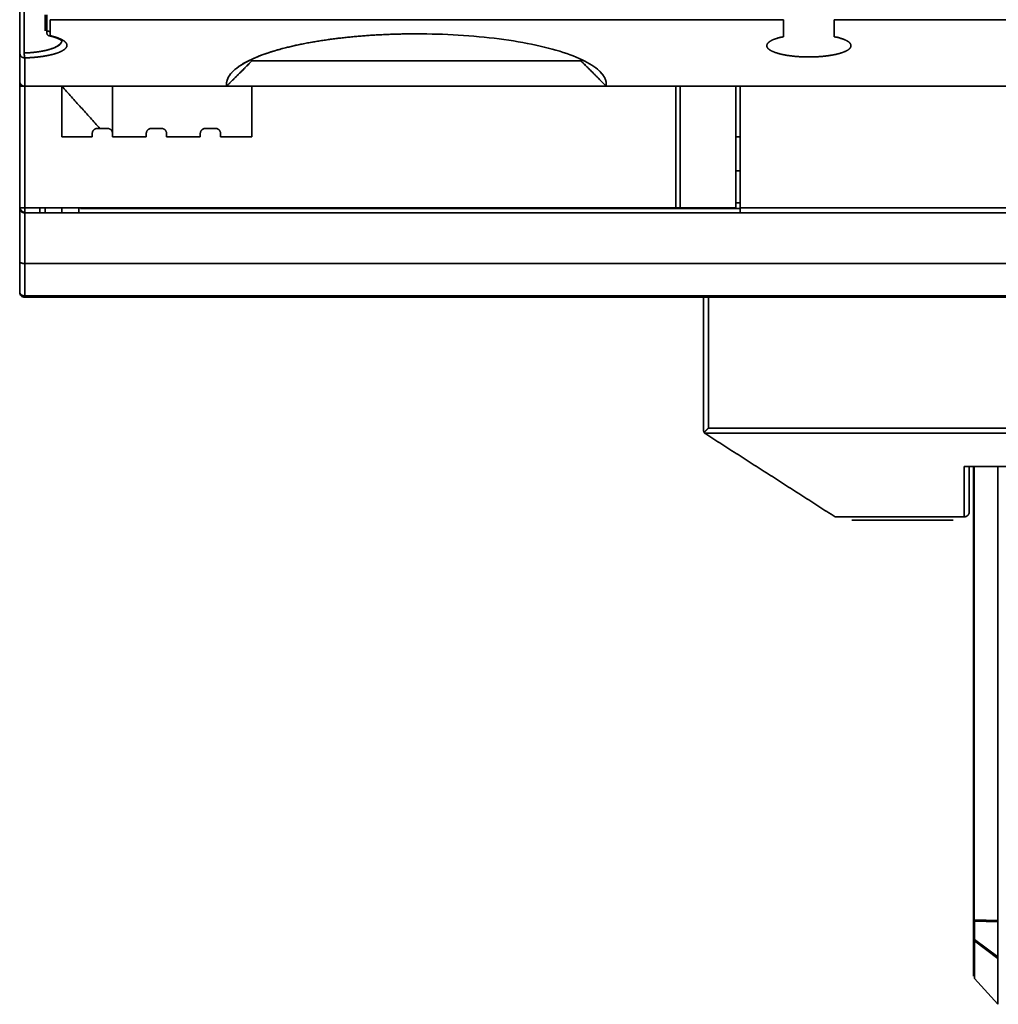
# Model space of a CAD drawing. Units: millimetres. Extents: x 88 to 1120, y 84 to 803.
# Drawn here: x 302 to 360, y 84 to 142 of the extents above; entities that cross this region are included whole.
import ezdxf

# ---------------------------------------------------------------- set-up
doc = ezdxf.new("R2010")
doc.units = ezdxf.units.MM
doc.layers.add('1', color=7, linetype='Continuous', true_color=0xffffff)

msp = doc.modelspace()

# ---------------------------------------------------------------- linework, layer by layer
at = {"layer": '1', "color": 18, "linetype": 'Continuous', "lineweight": 35}
for p, q in [((315.976, 139.922), (315.976, 139.875)), ((335.476, 139.875), (335.476, 139.922)), ((336.976, 138.323), (336.971, 138.329)), ((344.64, 133.323), (344.9, 133.323)), ((303.726, 131.123), (303.726, 130.823)), ((340.026, 131.073), (305.826, 131.073)), ((343.491, 131.073), (340.026, 131.073)), ((344.9, 131.073), (343.491, 131.073)), ((311.726, 125.823), (311.726, 125.911)), ((358.726, 125.911), (358.726, 125.823)), ((358.785, 125.823), (358.785, 125.91)), ((360.167, 125.91), (360.167, 125.822)), ((358.726, 88.928), (358.726, 115.802)), ((360.168, 115.803), (360.168, 113.772)), ((360.168, 88.921), (360.168, 115.802)), ((360.168, 113.772), (360.168, 86.672)), ((357.526, 112.623), (351.526, 112.623)), ((358.726, 87.845), (358.726, 88.928)), ((358.785, 88.963), (360.168, 88.921)), ((360.168, 88.843), (358.785, 88.885)), ((358.785, 88.885), (358.785, 87.802)), ((360.168, 86.76), (360.168, 88.843)), ((358.726, 85.613), (358.726, 87.845)), ((358.785, 87.802), (360.168, 86.76)), ((358.785, 87.713), (358.785, 85.482)), ((360.168, 86.672), (358.785, 87.713)), ((360.168, 83.956), (360.168, 86.672)), ((358.785, 85.482), (360.168, 83.956))]:
    msp.add_line(p, q, dxfattribs=at)
at = {"layer": '1', "color": 8, "linetype": 'Continuous', "lineweight": 18}
msp.add_line((358.785, 88.963), (358.785, 115.802), dxfattribs=at)
at = {"layer": '1', "color": 18, "linetype": 'Continuous', "lineweight": 35}
msp.add_ellipse((358.926, 88.928), major_axis=(-0.2, 0), ratio=0.24691, start_param=5.497796, end_param=6.283193, dxfattribs=at)
for points, degree in [([(302.226, 140.291), (302.226, 165.823)], 1), ([(302.494, 165.823), (302.494, 157.312), (302.494, 148.802), (302.494, 140.291)], 3), ([(303.726, 141.605), (303.726, 142.554)], 1), ([(303.834, 141.606), (303.834, 141.922), (303.834, 142.238), (303.834, 142.554)], 3), ([(347.476, 142.264), (304.026, 142.264)], 1), ([(304.026, 142.264), (304.026, 141.316)], 1), ([(347.476, 141.256), (347.476, 142.264)], 1), ([(393.976, 142.264), (350.476, 142.264)], 1), ([(350.476, 142.264), (350.476, 141.256)], 1), ([(303.834, 141.606), (303.901, 141.589), (303.966, 141.571), (304.027, 141.552)], 3), ([(302.226, 138.623), (302.226, 140.291)], 1), ([(302.226, 140.291), (302.226, 139.735), (302.226, 139.179), (302.226, 138.623)], 3), ([(302.526, 138.623), (302.526, 140.004)], 1), ([(302.526, 140.004), (302.526, 139.544), (302.526, 139.083), (302.526, 138.623)], 3), ([(302.526, 140.001), (302.526, 138.323)], 1), ([(302.526, 138.323), (302.526, 138.882), (302.526, 139.442), (302.526, 140.001)], 3), ([(315.978, 139.823), (315.976, 139.857), (315.976, 139.891), (315.978, 139.924)], 3), ([(335.475, 139.924), (335.477, 139.89), (335.477, 139.857), (335.475, 139.823)], 3), ([(336.595, 139.2), (336.592, 139.204), (336.588, 139.207), (336.585, 139.211)], 3), ([(302.226, 138.325), (302.226, 138.61)], 1), ([(302.226, 131.123), (302.226, 138.323)], 1), ([(302.226, 138.323), (302.226, 138.323), (302.402, 138.323), (302.526, 138.323)], 2), ([(302.226, 138.323), (302.226, 135.923), (302.226, 133.523), (302.226, 131.123)], 3), ([(314.477, 138.323), (302.526, 138.323)], 1), ([(302.526, 131.123), (302.526, 133.523), (302.526, 135.923), (302.526, 138.323)], 3), ([(302.526, 138.323), (302.526, 131.123)], 1), ([(302.526, 138.323), (314.483, 138.323)], 1), ([(304.726, 135.323), (304.726, 138.323)], 1), ([(306.976, 135.823), (304.726, 138.323)], 1), ([(307.726, 138.323), (307.726, 137.39), (307.726, 136.457), (307.726, 135.525)], 3), ([(315.976, 135.323), (315.976, 138.323)], 1), ([(315.976, 138.323), (315.976, 135.323)], 1), ([(336.97, 138.323), (360.983, 138.323)], 1), ([(360.977, 138.323), (336.976, 138.323)], 1), ([(341.089, 138.323), (341.089, 135.923), (341.089, 133.523), (341.089, 131.123)], 3), ([(341.089, 131.123), (341.089, 138.323)], 1), ([(341.349, 131.123), (341.349, 133.523), (341.349, 135.923), (341.349, 138.323)], 3), ([(341.349, 138.323), (341.349, 131.123)], 1), ([(344.64, 131.123), (344.64, 138.323)], 1), ([(344.9, 138.323), (344.9, 131.123)], 1), ([(306.526, 135.323), (304.726, 135.323)], 1), ([(304.726, 135.323), (306.526, 135.323)], 1), ([(306.826, 135.823), (306.703, 135.823), (306.526, 135.648), (306.526, 135.523)], 2), ([(306.526, 135.523), (306.526, 135.323)], 1), ([(307.426, 135.823), (306.826, 135.823)], 1), ([(307.726, 135.523), (307.726, 135.647), (307.551, 135.823), (307.426, 135.823)], 2), ([(307.726, 135.323), (307.726, 135.523)], 1), ([(309.726, 135.323), (307.726, 135.323)], 1), ([(307.726, 135.323), (309.726, 135.323)], 1), ([(310.026, 135.823), (309.903, 135.823), (309.726, 135.648), (309.726, 135.523)], 2), ([(309.726, 135.523), (309.726, 135.323)], 1), ([(310.626, 135.823), (310.026, 135.823)], 1), ([(310.926, 135.523), (310.926, 135.647), (310.751, 135.823), (310.626, 135.823)], 2), ([(310.926, 135.323), (310.926, 135.523)], 1), ([(312.926, 135.323), (310.926, 135.323)], 1), ([(313.226, 135.823), (313.103, 135.823), (312.926, 135.648), (312.926, 135.523)], 2), ([(312.926, 135.523), (312.926, 135.323)], 1), ([(313.826, 135.823), (313.226, 135.823)], 1), ([(314.126, 135.523), (314.126, 135.647), (313.951, 135.823), (313.826, 135.823)], 2), ([(314.126, 135.323), (314.126, 135.523)], 1), ([(315.976, 135.323), (314.126, 135.323)], 1), ([(314.126, 135.323), (315.976, 135.323)], 1), ([(344.64, 135.323), (344.9, 135.323)], 1), ([(344.9, 131.423), (344.64, 131.423)], 1), ([(302.226, 127.947), (302.226, 131.123)], 1), ([(302.226, 131.123), (302.226, 130.065), (302.226, 129.006), (302.226, 127.947)], 3), ([(302.526, 131.123), (341.089, 131.123)], 1), ([(302.526, 130.825), (302.526, 131.121)], 1), ([(341.089, 130.823), (302.526, 130.823)], 1), ([(302.526, 127.823), (302.526, 128.823), (302.526, 129.823), (302.526, 130.823)], 3), ([(302.526, 130.823), (302.526, 127.823)], 1), ([(303.426, 131.123), (303.426, 130.823)], 1), ([(304.726, 130.823), (304.726, 131.123)], 1), ([(305.726, 131.123), (305.726, 130.823)], 1), ([(344.38, 130.823), (341.089, 130.823)], 1), ([(341.349, 131.123), (344.64, 131.123)], 1), ([(344.9, 130.823), (344.739, 130.823), (344.461, 130.823), (344.38, 130.823)], 2), ([(344.9, 131.123), (399.553, 131.123)], 1), ([(399.553, 131.123), (381.335, 131.123), (363.118, 131.123), (344.9, 131.123)], 3), ([(344.9, 130.823), (363.118, 130.823), (381.335, 130.823), (399.553, 130.823)], 3), ([(399.553, 130.823), (344.9, 130.823)], 1), ([(302.226, 126.123), (302.226, 127.947)], 1), ([(302.226, 127.947), (302.226, 127.339), (302.226, 126.731), (302.226, 126.123)], 3), ([(302.526, 125.911), (302.526, 126.548), (302.526, 127.186), (302.526, 127.823)], 3), ([(441.926, 127.823), (302.526, 127.823)], 1), ([(302.526, 127.823), (302.526, 125.911)], 1), ([(302.526, 127.823), (441.926, 127.823)], 1), ([(302.526, 125.911), (441.926, 125.911)], 1), ([(441.926, 125.823), (302.526, 125.823)], 1), ([(305.726, 125.823), (305.639, 125.911)], 1), ([(305.639, 125.911), (305.726, 125.823)], 1), ([(342.726, 125.823), (342.726, 123.211), (342.726, 120.599), (342.726, 117.987)], 3), ([(342.726, 117.987), (342.726, 125.823)], 1), ([(343.026, 118.076), (343.026, 120.658), (343.026, 123.241), (343.026, 125.823)], 3), ([(343.026, 125.823), (343.026, 118.076)], 1), ([(347.726, 125.911), (347.726, 125.823)], 1), ([(358.564, 125.911), (358.476, 125.823)], 1), ([(358.476, 125.911), (358.476, 125.867), (358.476, 125.823)], 2), ([(342.811, 117.778), (342.804, 117.785), (342.798, 117.792)], 2), ([(401.426, 118.076), (381.96, 118.076), (362.493, 118.076), (343.026, 118.076)], 3), ([(343.026, 118.076), (401.426, 118.076)], 1), ([(401.644, 117.78), (342.809, 117.78)], 1), ([(342.809, 117.78), (342.834, 117.754), (342.865, 117.735)], 2), ([(342.809, 117.78), (362.421, 117.78), (382.032, 117.78), (401.644, 117.78)], 3), ([(342.865, 117.735), (350.526, 112.823)], 1), ([(350.526, 112.823), (342.865, 117.735)], 1), ([(358.176, 112.823), (358.176, 115.802)], 1), ([(358.176, 115.802), (386.276, 115.802)], 1), ([(358.476, 115.802), (358.476, 113.123)], 1), ([(358.176, 112.823), (350.526, 112.823)], 1), ([(350.526, 112.823), (358.176, 112.823)], 1), ([(358.785, 86.091), (358.785, 87.048), (358.785, 88.006), (358.785, 88.964)], 3)]:
    msp.add_open_spline(points, degree=degree, dxfattribs=at)
for points, degree, knots in [([(302.526, 140.001), (302.535, 140.002), (302.553, 140.002), (302.58, 140.003), (302.607, 140.004), (302.633, 140.005), (302.661, 140.006), (302.688, 140.007), (302.715, 140.008), (302.742, 140.01), (302.77, 140.011), (302.797, 140.013), (302.825, 140.014), (302.853, 140.016), (302.881, 140.018), (302.908, 140.019), (302.936, 140.021), (302.965, 140.023), (302.993, 140.025), (303.021, 140.028), (303.049, 140.03), (303.077, 140.032), (303.106, 140.035), (303.134, 140.037), (303.163, 140.04), (303.191, 140.043), (303.22, 140.045), (303.248, 140.048), (303.277, 140.051), (303.305, 140.055), (303.334, 140.058), (303.363, 140.061), (303.391, 140.064), (303.42, 140.068), (303.448, 140.072), (303.477, 140.075), (303.505, 140.079), (303.534, 140.083), (303.562, 140.087), (303.59, 140.091), (303.619, 140.096), (303.647, 140.1), (303.675, 140.105), (303.703, 140.109), (303.731, 140.114), (303.759, 140.119), (303.787, 140.124), (303.815, 140.129), (303.842, 140.134), (303.87, 140.139), (303.897, 140.144), (303.925, 140.15), (303.952, 140.155), (303.979, 140.161), (304.006, 140.167), (304.032, 140.173), (304.059, 140.179), (304.085, 140.185), (304.111, 140.191), (304.137, 140.198), (304.163, 140.204), (304.188, 140.211), (304.214, 140.217), (304.239, 140.224), (304.264, 140.231), (304.288, 140.238), (304.313, 140.245), (304.337, 140.253), (304.361, 140.26), (304.384, 140.268), (304.407, 140.275), (304.43, 140.283), (304.453, 140.291), (304.475, 140.299), (304.497, 140.307), (304.519, 140.315), (304.54, 140.323), (304.562, 140.331), (304.582, 140.34), (304.603, 140.349), (304.623, 140.357), (304.642, 140.366), (304.661, 140.375), (304.68, 140.384), (304.699, 140.393), (304.717, 140.402), (304.734, 140.411), (304.751, 140.421), (304.768, 140.43), (304.784, 140.44), (304.8, 140.45), (304.816, 140.459), (304.831, 140.469), (304.845, 140.479), (304.859, 140.489), (304.872, 140.499), (304.885, 140.51), (304.908, 140.529), (304.938, 140.556), (304.97, 140.593), (304.994, 140.629), (305.011, 140.664), (305.022, 140.699), (305.027, 140.734), (305.025, 140.767), (305.019, 140.8), (305.007, 140.832), (304.991, 140.862), (304.97, 140.892), (304.946, 140.921), (304.918, 140.949), (304.886, 140.976), (304.853, 141.002), (304.816, 141.027), (304.778, 141.051), (304.738, 141.073), (304.696, 141.095), (304.653, 141.116), (304.61, 141.135), (304.565, 141.154), (304.521, 141.171), (304.476, 141.188), (304.431, 141.204), (304.386, 141.219), (304.342, 141.233), (304.299, 141.246), (304.256, 141.258), (304.215, 141.269), (304.174, 141.28), (304.135, 141.29), (304.098, 141.299), (304.062, 141.308), (304.038, 141.313), (304.026, 141.316)], 3, [0, 0, 0, 0, 0.004, 0.008023, 0.01207, 0.016141, 0.020236, 0.024354, 0.028496, 0.032662, 0.036851, 0.041065, 0.045302, 0.049563, 0.053847, 0.058156, 0.062489, 0.066845, 0.071226, 0.07563, 0.080058, 0.084511, 0.088987, 0.093487, 0.098011, 0.102559, 0.107131, 0.111727, 0.116347, 0.120991, 0.125659, 0.13035, 0.135066, 0.139805, 0.144568, 0.149355, 0.154166, 0.159001, 0.16386, 0.168742, 0.173649, 0.17858, 0.183534, 0.188513, 0.193516, 0.198543, 0.203595, 0.20867, 0.213769, 0.218893, 0.22404, 0.229212, 0.234408, 0.239627, 0.244871, 0.250138, 0.25543, 0.260745, 0.266084, 0.271446, 0.276833, 0.282242, 0.287676, 0.293133, 0.298613, 0.304117, 0.309645, 0.315196, 0.320771, 0.32637, 0.331993, 0.33764, 0.34331, 0.349005, 0.354724, 0.360466, 0.366233, 0.372023, 0.377837, 0.383676, 0.389538, 0.395424, 0.401334, 0.407267, 0.413224, 0.419205, 0.425209, 0.431237, 0.437289, 0.443364, 0.449462, 0.455585, 0.461731, 0.467901, 0.474095, 0.480313, 0.486555, 0.492821, 0.51497, 0.536669, 0.557917, 0.578711, 0.599052, 0.618941, 0.63838, 0.657368, 0.675906, 0.693993, 0.71163, 0.728817, 0.745554, 0.761841, 0.777679, 0.793067, 0.808005, 0.822492, 0.83653, 0.850118, 0.863256, 0.875944, 0.888183, 0.899972, 0.911313, 0.922204, 0.932646, 0.942638, 0.952182, 0.961275, 0.96992, 0.978114, 0.98586, 0.993155, 1, 1, 1, 1]), ([(304.026, 141.316), (304.343, 141.245), (304.566, 141.154), (304.794, 141.061), (305.03, 140.849), (305.023, 140.626), (304.774, 140.415), (304.54, 140.323), (304.309, 140.233), (303.989, 140.164), (303.675, 140.096), (303.298, 140.054), (302.929, 140.013), (302.526, 140.001)], 2, [0, 0, 0, 0.125, 0.125, 0.25, 0.375, 0.5, 0.625, 0.625, 0.75, 0.75, 0.875, 0.875, 1, 1, 1]), ([(304.026, 141.316), (304.01, 141.311), (303.994, 141.309), (303.964, 141.311), (303.949, 141.315), (303.923, 141.327), (303.911, 141.335), (303.891, 141.354), (303.882, 141.365), (303.867, 141.388), (303.859, 141.402), (303.847, 141.433), (303.841, 141.45), (303.833, 141.489), (303.831, 141.511), (303.829, 141.557), (303.83, 141.581), (303.834, 141.606)], 3, [0, 0, 0, 0, 0.125, 0.125, 0.25, 0.25, 0.375, 0.375, 0.5, 0.5, 0.625, 0.625, 0.75, 0.75, 0.875, 0.875, 1, 1, 1, 1]), ([(304.027, 141.551), (304.023, 141.553), (304.007, 141.558), (303.979, 141.566), (303.943, 141.576), (303.907, 141.586), (303.87, 141.596), (303.846, 141.602), (303.834, 141.606)], 3, [0, 0, 0, 0, 0.06583, 0.257974, 0.44746, 0.63429, 0.818469, 1, 1, 1, 1]), ([(303.961, 141.313), (303.963, 141.312), (303.976, 141.309), (303.998, 141.304), (304.025, 141.298), (304.048, 141.292), (304.068, 141.287), (304.085, 141.283), (304.1, 141.279), (304.127, 141.272), (304.162, 141.263), (304.2, 141.252), (304.229, 141.243), (304.253, 141.236), (304.277, 141.229), (304.3, 141.221), (304.322, 141.214), (304.341, 141.208), (304.358, 141.202), (304.372, 141.197), (304.386, 141.192), (304.4, 141.187), (304.415, 141.181), (304.432, 141.174), (304.451, 141.167), (304.47, 141.159), (304.487, 141.152), (304.502, 141.145), (304.515, 141.139), (304.528, 141.133), (304.543, 141.127), (304.558, 141.119), (304.573, 141.112), (304.588, 141.104), (304.603, 141.096), (304.614, 141.089), (304.622, 141.084), (304.629, 141.08), (304.636, 141.077), (304.641, 141.073), (304.646, 141.07), (304.652, 141.066), (304.658, 141.062), (304.663, 141.059), (304.668, 141.056), (304.672, 141.053), (304.677, 141.049), (304.682, 141.046), (304.686, 141.042), (304.69, 141.04), (304.693, 141.037), (304.697, 141.034), (304.701, 141.031), (304.705, 141.027), (304.71, 141.023), (304.715, 141.018), (304.72, 141.014), (304.724, 141.01), (304.727, 141.006), (304.73, 141.003), (304.732, 141), (304.733, 140.998), (304.734, 140.997), (304.734, 140.997), (304.734, 140.997)], 3, [0, 0, 0, 0, 0.00474, 0.026674, 0.045987, 0.062685, 0.076771, 0.088538, 0.099985, 0.111493, 0.14792, 0.182564, 0.200261, 0.219702, 0.240842, 0.261437, 0.280277, 0.297459, 0.313425, 0.326025, 0.338893, 0.352124, 0.366427, 0.383746, 0.404182, 0.424706, 0.443345, 0.460205, 0.475428, 0.489156, 0.508815, 0.527959, 0.547079, 0.568267, 0.59187, 0.610093, 0.620587, 0.632898, 0.644002, 0.653034, 0.661594, 0.672011, 0.684162, 0.695081, 0.703985, 0.712586, 0.723273, 0.735702, 0.746588, 0.755176, 0.762817, 0.771062, 0.78373, 0.798532, 0.815556, 0.833505, 0.851779, 0.875104, 0.896702, 0.915904, 0.939944, 0.964542, 0.991712, 1, 1, 1, 1]), ([(325.726, 141.427), (325.113, 141.427), (323.643, 141.394), (321.322, 141.217), (318.956, 140.859), (316.967, 140.355), (315.504, 139.746), (314.617, 139.06), (314.452, 138.568), (314.483, 138.323)], 3, [0, 0, 0, 0, 0.110531, 0.258903, 0.407275, 0.555647, 0.70402, 0.852392, 1, 1, 1, 1]), ([(314.483, 138.323), (314.483, 138.324), (314.445, 138.62), (314.805, 139.205), (315.196, 139.482), (315.604, 139.771), (316.222, 140.031), (316.906, 140.319), (317.82, 140.56), (318.712, 140.795), (319.775, 140.972), (320.698, 141.125), (321.71, 141.228), (322.668, 141.326), (323.682, 141.376), (324.703, 141.427), (325.723, 141.427), (325.725, 141.427), (325.726, 141.426)], 2, [0, 0, 0, 0.00013, 0.125005, 0.25002, 0.25002, 0.375036, 0.375036, 0.500052, 0.500052, 0.625067, 0.625067, 0.750083, 0.750083, 0.875098, 0.875098, 0.999876, 0.999876, 1, 1, 1]), ([(336.97, 138.323), (336.998, 138.543), (336.868, 139.002), (336.083, 139.668), (334.709, 140.278), (332.864, 140.78), (330.664, 141.151), (328.245, 141.376), (326.558, 141.426), (325.726, 141.426)], 3, [0, 0, 0, 0, 0.134425, 0.279278, 0.42413, 0.568983, 0.713836, 0.858688, 1, 1, 1, 1]), ([(325.726, 141.426), (325.728, 141.426), (325.73, 141.426), (325.989, 141.426), (326.247, 141.423)], 2, [0, 0, 0, 0.003912, 0.003912, 1, 1, 1]), ([(350.476, 141.256), (351.063, 141.139), (351.307, 140.964), (351.451, 140.861), (351.467, 140.744), (351.483, 140.621), (351.213, 140.403), (350.924, 140.307), (350.649, 140.217), (350.299, 140.157), (349.989, 140.105), (349.614, 140.078), (349.302, 140.056), (348.652, 140.056), (348.339, 140.078), (347.965, 140.105), (347.654, 140.157), (347.304, 140.216), (347.029, 140.307), (346.74, 140.403), (346.47, 140.621), (346.486, 140.744), (346.501, 140.861), (346.646, 140.964), (346.889, 141.139), (347.476, 141.256)], 2, [0, 0, 0, 0.125, 0.125, 0.1875, 0.1875, 0.25, 0.3125, 0.3125, 0.375, 0.375, 0.4375, 0.4375, 0.5, 0.5625, 0.5625, 0.625, 0.625, 0.6875, 0.6875, 0.75, 0.8125, 0.8125, 0.875, 0.875, 1, 1, 1]), ([(304.725, 141.009), (304.722, 140.982), (304.714, 140.954), (304.684, 140.892), (304.633, 140.822), (304.548, 140.754), (304.447, 140.689), (304.388, 140.657), (304.256, 140.596), (304.182, 140.567), (304.021, 140.512), (303.933, 140.487), (303.746, 140.44), (303.646, 140.418), (303.436, 140.379), (303.327, 140.362), (303.099, 140.333), (302.981, 140.321), (302.741, 140.302), (302.618, 140.295), (302.494, 140.291)], 3, [0, 0, 0, 0, 0.077869, 0.077869, 0.180328, 0.282787, 0.282787, 0.385246, 0.385246, 0.487705, 0.487705, 0.590164, 0.590164, 0.692623, 0.692623, 0.795082, 0.795082, 0.897541, 0.897541, 1, 1, 1, 1]), ([(302.494, 140.291), (302.502, 140.291), (302.518, 140.292), (302.541, 140.293), (302.565, 140.294), (302.589, 140.295), (302.612, 140.296), (302.636, 140.297), (302.659, 140.298), (302.683, 140.299), (302.707, 140.301), (302.73, 140.302), (302.754, 140.304), (302.777, 140.305), (302.801, 140.307), (302.824, 140.309), (302.848, 140.31), (302.871, 140.312), (302.895, 140.314), (302.918, 140.316), (302.941, 140.318), (302.965, 140.32), (302.988, 140.323), (303.011, 140.325), (303.035, 140.327), (303.058, 140.33), (303.081, 140.332), (303.104, 140.335), (303.127, 140.337), (303.15, 140.34), (303.173, 140.343), (303.196, 140.346), (303.219, 140.348), (303.241, 140.351), (303.264, 140.354), (303.287, 140.358), (303.309, 140.361), (303.331, 140.364), (303.354, 140.367), (303.376, 140.371), (303.398, 140.374), (303.42, 140.378), (303.442, 140.381), (303.464, 140.385), (303.486, 140.389), (303.508, 140.393), (303.53, 140.396), (303.551, 140.4), (303.573, 140.404), (303.594, 140.409), (303.615, 140.413), (303.636, 140.417), (303.657, 140.421), (303.678, 140.426), (303.699, 140.43), (303.719, 140.435), (303.74, 140.439), (303.76, 140.444), (303.78, 140.449), (303.861, 140.468), (304.001, 140.506), (304.185, 140.568), (304.355, 140.639), (304.502, 140.72), (304.596, 140.792), (304.654, 140.853), (304.69, 140.903), (304.715, 140.956), (304.723, 140.992), (304.725, 141.008)], 3, [0, 0, 0, 0, 0.006493, 0.012996, 0.019509, 0.026033, 0.032567, 0.039112, 0.045667, 0.052233, 0.05881, 0.065397, 0.071995, 0.078604, 0.085224, 0.091855, 0.098496, 0.105149, 0.111813, 0.118488, 0.125174, 0.131872, 0.138581, 0.145301, 0.152032, 0.158775, 0.16553, 0.172296, 0.179073, 0.185863, 0.192663, 0.199476, 0.206301, 0.213137, 0.219985, 0.226845, 0.233717, 0.240601, 0.247498, 0.254406, 0.261326, 0.268259, 0.275204, 0.282161, 0.289131, 0.296113, 0.303107, 0.310114, 0.317133, 0.324165, 0.33121, 0.338267, 0.345337, 0.352419, 0.359515, 0.366623, 0.373744, 0.380878, 0.388025, 0.395185, 0.467402, 0.544679, 0.627047, 0.714532, 0.807155, 0.847432, 0.895992, 0.952833, 1, 1, 1, 1]), ([(302.526, 140.001), (302.487, 140.001), (302.448, 140.009), (302.375, 140.038), (302.342, 140.059), (302.287, 140.113), (302.264, 140.145), (302.234, 140.215), (302.226, 140.253), (302.226, 140.291)], 3, [0, 0, 0, 0, 0.25, 0.25, 0.5, 0.5, 0.75, 0.75, 1, 1, 1, 1]), ([(314.483, 138.323), (314.489, 138.329), (314.5, 138.34), (314.519, 138.359), (314.54, 138.38), (314.564, 138.404), (314.59, 138.431), (314.618, 138.46), (314.65, 138.491), (314.683, 138.525), (314.719, 138.562), (314.758, 138.601), (314.799, 138.643), (314.841, 138.686), (314.885, 138.731), (314.93, 138.776), (314.975, 138.822), (315.021, 138.868), (315.068, 138.915), (315.115, 138.962), (315.162, 139.01), (315.215, 139.062), (315.273, 139.12), (315.337, 139.184), (315.402, 139.249), (315.469, 139.315), (315.537, 139.383), (315.606, 139.452), (315.677, 139.523), (315.75, 139.595), (315.823, 139.669), (315.899, 139.744), (315.95, 139.796), (315.977, 139.822), (315.978, 139.823)], 3, [0, 0, 0, 0, 0.010842, 0.023352, 0.037531, 0.053378, 0.070895, 0.090083, 0.110941, 0.13347, 0.157671, 0.183544, 0.211091, 0.240311, 0.269829, 0.299739, 0.330041, 0.360736, 0.391825, 0.42331, 0.455191, 0.487469, 0.528972, 0.571459, 0.61493, 0.659385, 0.704824, 0.751249, 0.798659, 0.847055, 0.896437, 0.946806, 0.998163, 1, 1, 1, 1]), ([(315.978, 139.823), (315.937, 139.782), (315.855, 139.7), (315.731, 139.576), (315.604, 139.45), (315.475, 139.321), (315.344, 139.19), (315.24, 139.086), (315.163, 139.01), (315.116, 138.962), (315.069, 138.916), (315.023, 138.869), (314.992, 138.838), (314.976, 138.823), (314.976, 138.823)], 3, [0, 0, 0, 0, 0.12193, 0.246141, 0.372632, 0.501405, 0.632459, 0.765796, 0.813408, 0.860603, 0.907381, 0.953745, 0.999697, 1, 1, 1, 1]), ([(315.978, 139.923), (315.978, 139.923), (315.977, 139.906), (315.976, 139.882), (315.977, 139.853), (315.977, 139.838), (315.978, 139.831), (315.978, 139.827), (315.978, 139.825), (315.978, 139.824), (315.978, 139.824), (315.978, 139.824), (315.978, 139.824), (315.978, 139.823), (315.978, 139.823), (315.978, 139.823)], 3, [0, 0, 0, 0, 0.001996, 0.500998, 0.750499, 0.87525, 0.937625, 0.968812, 0.984406, 0.992203, 0.996102, 0.996102, 0.998051, 0.998051, 1, 1, 1, 1]), ([(315.978, 139.823), (315.983, 139.823), (316.004, 139.823), (316.076, 139.823), (316.128, 139.823), (316.26, 139.823), (316.342, 139.823), (316.533, 139.823), (316.644, 139.823), (316.893, 139.823), (317.17, 139.823), (317.667, 139.823), (318.239, 139.823), (318.882, 139.823), (319.589, 139.823), (320.355, 139.823), (321.17, 139.823), (321.743, 139.823), (322.327, 139.823), (322.625, 139.823), (323.229, 139.823), (323.536, 139.823), (324.155, 139.823), (324.467, 139.823), (325.095, 139.823), (325.411, 139.823), (326.042, 139.823), (326.357, 139.823), (326.986, 139.823), (327.298, 139.823), (327.917, 139.823), (328.224, 139.823), (328.828, 139.823), (329.126, 139.823), (329.71, 139.823), (330.283, 139.823), (331.098, 139.823), (331.864, 139.823), (332.571, 139.823), (333.214, 139.823), (333.786, 139.823), (334.283, 139.823), (334.56, 139.823), (334.809, 139.823), (334.92, 139.823), (335.111, 139.823), (335.193, 139.823), (335.325, 139.823), (335.376, 139.823), (335.449, 139.823), (335.469, 139.823), (335.475, 139.823)], 3, [0, 0, 0, 0, 0.03125, 0.03125, 0.0625, 0.0625, 0.09375, 0.09375, 0.125, 0.125, 0.15625, 0.1875, 0.21875, 0.25, 0.28125, 0.3125, 0.34375, 0.375, 0.375, 0.40625, 0.40625, 0.4375, 0.4375, 0.46875, 0.46875, 0.5, 0.5, 0.53125, 0.53125, 0.5625, 0.5625, 0.59375, 0.59375, 0.625, 0.625, 0.65625, 0.6875, 0.71875, 0.75, 0.78125, 0.8125, 0.84375, 0.875, 0.875, 0.90625, 0.90625, 0.9375, 0.9375, 0.96875, 0.96875, 1, 1, 1, 1]), ([(335.475, 139.823), (335.469, 139.823), (335.449, 139.823), (335.376, 139.823), (335.325, 139.823), (335.193, 139.823), (335.111, 139.823), (334.92, 139.823), (334.809, 139.823), (334.56, 139.823), (334.283, 139.823), (333.786, 139.823), (333.214, 139.823), (332.571, 139.823), (331.864, 139.823), (331.099, 139.823), (330.283, 139.823), (329.71, 139.823), (329.126, 139.823), (328.828, 139.823), (328.224, 139.823), (327.917, 139.823), (327.298, 139.823), (326.986, 139.823), (326.358, 139.823), (326.042, 139.823), (325.411, 139.823), (325.095, 139.823), (324.467, 139.823), (324.155, 139.823), (323.536, 139.823), (323.229, 139.823), (322.625, 139.823), (322.327, 139.823), (321.743, 139.823), (321.17, 139.823), (320.354, 139.823), (319.589, 139.823), (318.882, 139.823), (318.239, 139.823), (317.667, 139.823), (317.17, 139.823), (316.893, 139.823), (316.644, 139.823), (316.533, 139.823), (316.342, 139.823), (316.26, 139.823), (316.128, 139.823), (316.076, 139.823), (316.004, 139.823), (315.983, 139.823), (315.978, 139.823)], 3, [0, 0, 0, 0, 0.03125, 0.03125, 0.0625, 0.0625, 0.09375, 0.09375, 0.125, 0.125, 0.15625, 0.1875, 0.21875, 0.25, 0.28125, 0.3125, 0.34375, 0.375, 0.375, 0.40625, 0.40625, 0.4375, 0.4375, 0.46875, 0.46875, 0.5, 0.5, 0.53125, 0.53125, 0.5625, 0.5625, 0.59375, 0.59375, 0.625, 0.625, 0.65625, 0.6875, 0.71875, 0.75, 0.78125, 0.8125, 0.84375, 0.875, 0.875, 0.90625, 0.90625, 0.9375, 0.9375, 0.96875, 0.96875, 1, 1, 1, 1]), ([(335.475, 139.823), (335.475, 139.823), (335.475, 139.823), (335.475, 139.823), (335.475, 139.824), (335.475, 139.824), (335.475, 139.824), (335.475, 139.824), (335.475, 139.824), (335.475, 139.825), (335.475, 139.827), (335.475, 139.831), (335.476, 139.838), (335.476, 139.852), (335.477, 139.881), (335.476, 139.906), (335.475, 139.922), (335.475, 139.922)], 3, [0, 0, 0, 0, 0.001928, 0.00241, 0.00241, 0.002892, 0.002892, 0.003856, 0.007712, 0.015424, 0.030849, 0.061698, 0.123396, 0.246792, 0.493583, 0.987167, 1, 1, 1, 1]), ([(335.475, 139.823), (335.476, 139.822), (335.512, 139.786), (335.586, 139.713), (335.699, 139.599), (335.822, 139.477), (335.954, 139.345), (336.095, 139.205), (336.208, 139.092), (336.29, 139.011), (336.337, 138.963), (336.384, 138.916), (336.431, 138.869), (336.477, 138.823), (336.522, 138.777), (336.567, 138.732), (336.612, 138.686), (336.657, 138.64), (336.702, 138.594), (336.743, 138.552), (336.782, 138.513), (336.817, 138.477), (336.85, 138.444), (336.88, 138.414), (336.906, 138.387), (336.93, 138.363), (336.951, 138.342), (336.964, 138.329), (336.97, 138.323)], 3, [0, 0, 0, 0, 0.00184, 0.071887, 0.147938, 0.229988, 0.318033, 0.412068, 0.512089, 0.544278, 0.576098, 0.607549, 0.638632, 0.669349, 0.6997, 0.729687, 0.75931, 0.791119, 0.820941, 0.848775, 0.874623, 0.898485, 0.920362, 0.940255, 0.958165, 0.974091, 0.988036, 1, 1, 1, 1]), ([(336.492, 138.807), (336.484, 138.816), (336.463, 138.837), (336.429, 138.87), (336.392, 138.907), (336.355, 138.944), (336.317, 138.982), (336.279, 139.02), (336.23, 139.069), (336.171, 139.128), (336.1, 139.199), (336.03, 139.269), (335.96, 139.339), (335.89, 139.409), (335.82, 139.478), (335.751, 139.548), (335.682, 139.617), (335.613, 139.686), (335.544, 139.754), (335.498, 139.8), (335.475, 139.823)], 3, [0, 0, 0, 0, 0.025475, 0.061718, 0.098209, 0.134948, 0.171937, 0.209178, 0.246669, 0.316112, 0.385364, 0.454424, 0.523292, 0.591969, 0.660454, 0.728747, 0.796848, 0.864757, 0.932475, 1, 1, 1, 1]), ([(336.54, 139.254), (336.72, 139.087), (337.008, 138.622), (336.97, 138.324), (336.97, 138.323)], 2, [0, 0, 0, 0.368868, 0.999349, 1, 1, 1]), ([(302.526, 138.323), (302.524, 138.323), (302.518, 138.323), (302.509, 138.324), (302.5, 138.324), (302.491, 138.325), (302.482, 138.326), (302.472, 138.328), (302.463, 138.33), (302.454, 138.332), (302.444, 138.335), (302.434, 138.338), (302.425, 138.341), (302.415, 138.345), (302.405, 138.349), (302.395, 138.353), (302.386, 138.358), (302.376, 138.363), (302.366, 138.369), (302.357, 138.376), (302.347, 138.382), (302.338, 138.389), (302.329, 138.397), (302.32, 138.405), (302.312, 138.414), (302.303, 138.423), (302.295, 138.432), (302.287, 138.442), (302.28, 138.453), (302.272, 138.463), (302.266, 138.475), (302.259, 138.486), (302.253, 138.498), (302.248, 138.511), (302.243, 138.524), (302.239, 138.537), (302.235, 138.551), (302.232, 138.565), (302.23, 138.579), (302.228, 138.593), (302.227, 138.608), (302.227, 138.618), (302.226, 138.623)], 3, [0, 0, 0, 0, 0.01826, 0.036861, 0.055804, 0.075089, 0.094716, 0.114686, 0.135, 0.155657, 0.176659, 0.198006, 0.219697, 0.241734, 0.264117, 0.286845, 0.30992, 0.333342, 0.35711, 0.381226, 0.405688, 0.430499, 0.455657, 0.481163, 0.507018, 0.533221, 0.559773, 0.586673, 0.613923, 0.641522, 0.66947, 0.697768, 0.726415, 0.755412, 0.78476, 0.814457, 0.844504, 0.874902, 0.905651, 0.93675, 0.968199, 1, 1, 1, 1]), ([(302.226, 138.623), (302.226, 138.62), (302.227, 138.614), (302.227, 138.605), (302.228, 138.596), (302.229, 138.587), (302.23, 138.579), (302.231, 138.57), (302.233, 138.561), (302.235, 138.553), (302.237, 138.545), (302.239, 138.536), (302.242, 138.528), (302.245, 138.521), (302.248, 138.513), (302.251, 138.505), (302.254, 138.498), (302.258, 138.49), (302.261, 138.483), (302.265, 138.476), (302.269, 138.469), (302.273, 138.462), (302.278, 138.456), (302.282, 138.449), (302.287, 138.443), (302.291, 138.437), (302.296, 138.431), (302.301, 138.425), (302.306, 138.42), (302.311, 138.414), (302.317, 138.409), (302.322, 138.404), (302.327, 138.399), (302.333, 138.394), (302.338, 138.39), (302.344, 138.385), (302.349, 138.381), (302.355, 138.377), (302.361, 138.373), (302.367, 138.369), (302.372, 138.366), (302.378, 138.362), (302.384, 138.359), (302.39, 138.356), (302.396, 138.353), (302.402, 138.35), (302.408, 138.348), (302.414, 138.345), (302.42, 138.343), (302.425, 138.341), (302.431, 138.339), (302.437, 138.337), (302.443, 138.335), (302.449, 138.333), (302.455, 138.332), (302.46, 138.331), (302.466, 138.329), (302.472, 138.328), (302.478, 138.327), (302.483, 138.326), (302.489, 138.325), (302.494, 138.325), (302.5, 138.324), (302.505, 138.324), (302.511, 138.323), (302.516, 138.323), (302.521, 138.323), (302.525, 138.323), (302.526, 138.323)], 3, [0, 0, 0, 0, 0.019309, 0.038489, 0.057541, 0.076464, 0.095258, 0.113924, 0.132461, 0.150869, 0.169149, 0.187301, 0.205324, 0.223218, 0.240985, 0.258622, 0.276132, 0.293513, 0.310766, 0.327891, 0.344887, 0.361756, 0.378496, 0.395108, 0.411592, 0.427948, 0.444176, 0.460276, 0.476248, 0.492092, 0.507809, 0.523398, 0.538859, 0.554192, 0.569398, 0.584476, 0.599426, 0.61425, 0.628945, 0.643514, 0.657955, 0.672269, 0.686455, 0.700515, 0.714447, 0.728253, 0.741931, 0.755483, 0.768908, 0.782206, 0.795377, 0.808422, 0.821341, 0.834133, 0.846798, 0.859338, 0.871751, 0.884038, 0.8962, 0.908235, 0.920145, 0.931929, 0.943587, 0.95512, 0.966528, 0.97781, 0.988968, 1, 1, 1, 1]), ([(302.526, 138.323), (302.487, 138.323), (302.448, 138.323), (302.375, 138.323), (302.342, 138.323), (302.287, 138.323), (302.264, 138.323), (302.234, 138.323), (302.227, 138.323), (302.226, 138.323)], 3, [0, 0, 0, 0, 0.250276, 0.250276, 0.500553, 0.500553, 0.750829, 0.750829, 1, 1, 1, 1]), ([(314.477, 138.323), (314.476, 138.323), (314.495, 138.323), (314.567, 138.323), (314.621, 138.323), (314.765, 138.323), (314.854, 138.323), (315.068, 138.323), (315.192, 138.323), (315.474, 138.323), (315.631, 138.323), (315.978, 138.323), (316.168, 138.323), (316.577, 138.323), (316.797, 138.323), (317.264, 138.323), (317.759, 138.323), (318.305, 138.323), (318.874, 138.323), (319.17, 138.323), (319.782, 138.323), (320.099, 138.323), (320.748, 138.323), (321.081, 138.323), (321.761, 138.323), (322.108, 138.323), (322.813, 138.323), (323.171, 138.323), (323.893, 138.323), (324.257, 138.323), (324.99, 138.323), (325.358, 138.323), (326.095, 138.323), (326.463, 138.323), (327.196, 138.323), (327.56, 138.323), (328.282, 138.323), (328.64, 138.323), (329.344, 138.323), (329.692, 138.323), (330.372, 138.323), (330.705, 138.323), (331.354, 138.323), (331.671, 138.323), (332.283, 138.323), (332.579, 138.323), (333.148, 138.323), (333.694, 138.323), (334.189, 138.323), (334.656, 138.323), (334.876, 138.323), (335.285, 138.323), (335.474, 138.323), (335.822, 138.323), (335.979, 138.323), (336.261, 138.323), (336.385, 138.323), (336.599, 138.323), (336.688, 138.323), (336.832, 138.323), (336.886, 138.323), (336.958, 138.323), (336.976, 138.323), (336.976, 138.323)], 3, [0, 0, 0, 0, 0.031291, 0.031291, 0.06254, 0.06254, 0.093788, 0.093788, 0.125037, 0.125037, 0.156286, 0.156286, 0.187535, 0.187535, 0.218783, 0.218783, 0.250032, 0.281281, 0.281281, 0.312529, 0.312529, 0.343778, 0.343778, 0.375027, 0.375027, 0.406275, 0.406275, 0.437524, 0.437524, 0.468773, 0.468773, 0.500021, 0.500021, 0.53127, 0.53127, 0.562519, 0.562519, 0.593767, 0.593767, 0.625016, 0.625016, 0.656265, 0.656265, 0.687513, 0.687513, 0.718762, 0.718762, 0.750011, 0.781259, 0.781259, 0.812508, 0.812508, 0.843757, 0.843757, 0.875005, 0.875005, 0.906254, 0.906254, 0.937503, 0.937503, 0.968751, 0.968751, 1, 1, 1, 1]), ([(336.976, 138.323), (336.976, 138.323), (336.544, 138.323), (335.697, 138.323), (334.466, 138.323), (332.899, 138.323), (331.056, 138.323), (329.009, 138.323), (326.835, 138.323), (324.619, 138.323), (322.445, 138.323), (320.398, 138.323), (318.555, 138.323), (316.988, 138.323), (315.757, 138.323), (314.909, 138.323), (314.515, 138.323), (314.483, 138.323)], 2, [0, 0, 0, 0.063092, 0.126309, 0.189526, 0.252743, 0.31596, 0.379177, 0.442393, 0.50561, 0.568827, 0.632044, 0.695261, 0.758478, 0.821695, 0.884912, 0.948129, 1, 1, 1]), ([(302.526, 130.823), (302.487, 130.823), (302.448, 130.831), (302.375, 130.861), (302.342, 130.883), (302.287, 130.939), (302.264, 130.972), (302.234, 131.045), (302.226, 131.084), (302.226, 131.123)], 3, [0, 0, 0, 0, 0.25, 0.25, 0.5, 0.5, 0.75, 0.75, 1, 1, 1, 1]), ([(302.226, 131.123), (302.226, 131.123), (302.234, 131.123), (302.264, 131.123), (302.287, 131.123), (302.342, 131.123), (302.375, 131.123), (302.448, 131.123), (302.487, 131.123), (302.526, 131.123)], 3, [0, 0, 0, 0, 0.25, 0.25, 0.5, 0.5, 0.75, 0.75, 1, 1, 1, 1]), ([(302.526, 130.836), (302.525, 130.836), (302.522, 130.837), (302.515, 130.839), (302.507, 130.841), (302.498, 130.844), (302.49, 130.847), (302.482, 130.85), (302.473, 130.854), (302.465, 130.857), (302.457, 130.861), (302.449, 130.865), (302.44, 130.869), (302.432, 130.873), (302.424, 130.878), (302.417, 130.883), (302.409, 130.887), (302.401, 130.893), (302.394, 130.898), (302.386, 130.903), (302.379, 130.909), (302.371, 130.915), (302.364, 130.921), (302.357, 130.927), (302.35, 130.934), (302.343, 130.941), (302.336, 130.948), (302.328, 130.957), (302.32, 130.966), (302.312, 130.975), (302.305, 130.986), (302.297, 130.997), (302.289, 131.008), (302.281, 131.02), (302.274, 131.034), (302.267, 131.047), (302.26, 131.062), (302.254, 131.077), (302.248, 131.093), (302.243, 131.108), (302.24, 131.118), (302.239, 131.123)], 3, [0, 0, 0, 0, 0.005056, 0.022663, 0.040421, 0.058337, 0.076418, 0.094669, 0.113097, 0.131707, 0.150505, 0.169496, 0.188686, 0.20808, 0.227682, 0.247498, 0.267531, 0.287787, 0.30827, 0.328984, 0.349933, 0.371121, 0.392552, 0.414229, 0.436157, 0.458338, 0.484273, 0.511738, 0.540737, 0.571278, 0.603366, 0.637004, 0.672197, 0.708947, 0.747259, 0.787133, 0.828574, 0.871582, 0.916159, 0.962307, 1, 1, 1, 1]), ([(302.239, 131.123), (302.24, 131.122), (302.241, 131.118), (302.243, 131.111), (302.246, 131.102), (302.248, 131.094), (302.251, 131.086), (302.254, 131.078), (302.257, 131.071), (302.26, 131.063), (302.264, 131.056), (302.267, 131.049), (302.271, 131.042), (302.274, 131.035), (302.278, 131.028), (302.282, 131.022), (302.285, 131.016), (302.289, 131.009), (302.293, 131.003), (302.297, 130.998), (302.301, 130.992), (302.305, 130.986), (302.309, 130.981), (302.312, 130.976), (302.316, 130.971), (302.32, 130.966), (302.324, 130.961), (302.328, 130.957), (302.332, 130.952), (302.336, 130.948), (302.34, 130.944), (302.347, 130.937), (302.357, 130.928), (302.37, 130.916), (302.385, 130.904), (302.399, 130.894), (302.414, 130.884), (302.43, 130.875), (302.445, 130.867), (302.461, 130.859), (302.477, 130.852), (302.493, 130.846), (302.51, 130.841), (302.521, 130.838), (302.526, 130.836)], 3, [0, 0, 0, 0, 0.01106, 0.034786, 0.058119, 0.081059, 0.103605, 0.125759, 0.147519, 0.168888, 0.189864, 0.210447, 0.23064, 0.25044, 0.26985, 0.288868, 0.307496, 0.325734, 0.343581, 0.36104, 0.378109, 0.39479, 0.411083, 0.426988, 0.442506, 0.457638, 0.472385, 0.486746, 0.500723, 0.514316, 0.527527, 0.540357, 0.583363, 0.625421, 0.666559, 0.706804, 0.746186, 0.784739, 0.822496, 0.859495, 0.895773, 0.931373, 0.966338, 1, 1, 1, 1]), ([(341.089, 131.123), (341.115, 131.123), (341.142, 131.123), (341.192, 131.123), (341.216, 131.123), (341.262, 131.123), (341.283, 131.123), (341.32, 131.123), (341.336, 131.123), (341.349, 131.123)], 3, [0, 0, 0, 0, 0.25, 0.25, 0.5, 0.5, 0.75, 0.75, 1, 1, 1, 1]), ([(344.9, 131.123), (344.9, 131.084), (344.9, 131.045), (344.9, 130.972), (344.9, 130.939), (344.9, 130.883), (344.9, 130.861), (344.9, 130.831), (344.9, 130.823), (344.9, 130.823)], 3, [0, 0, 0, 0, 0.250276, 0.250276, 0.500553, 0.500553, 0.750829, 0.750829, 1, 1, 1, 1]), ([(302.526, 127.823), (302.524, 127.823), (302.518, 127.823), (302.509, 127.823), (302.501, 127.824), (302.492, 127.824), (302.483, 127.824), (302.475, 127.825), (302.466, 127.826), (302.457, 127.826), (302.449, 127.827), (302.44, 127.828), (302.432, 127.829), (302.423, 127.831), (302.415, 127.832), (302.406, 127.833), (302.398, 127.835), (302.39, 127.837), (302.382, 127.838), (302.374, 127.84), (302.366, 127.842), (302.358, 127.844), (302.35, 127.847), (302.343, 127.849), (302.335, 127.852), (302.328, 127.854), (302.321, 127.857), (302.314, 127.859), (302.307, 127.862), (302.301, 127.865), (302.294, 127.869), (302.287, 127.872), (302.28, 127.876), (302.273, 127.881), (302.266, 127.885), (302.26, 127.89), (302.254, 127.895), (302.248, 127.9), (302.243, 127.906), (302.238, 127.912), (302.234, 127.919), (302.231, 127.926), (302.228, 127.933), (302.227, 127.94), (302.227, 127.945), (302.226, 127.947)], 3, [0, 0, 0, 0, 0.017485, 0.035052, 0.052703, 0.070439, 0.088266, 0.106183, 0.124195, 0.142304, 0.160512, 0.178822, 0.197236, 0.215756, 0.234385, 0.253124, 0.271977, 0.290946, 0.310032, 0.329237, 0.348564, 0.368015, 0.387592, 0.407296, 0.42713, 0.447096, 0.467194, 0.487428, 0.508031, 0.529819, 0.552795, 0.576961, 0.602319, 0.62887, 0.656616, 0.685558, 0.715698, 0.747035, 0.779571, 0.813307, 0.848243, 0.884379, 0.921718, 0.960258, 1, 1, 1, 1]), ([(302.226, 127.947), (302.226, 127.946), (302.227, 127.944), (302.227, 127.94), (302.228, 127.937), (302.228, 127.933), (302.229, 127.93), (302.231, 127.926), (302.232, 127.923), (302.234, 127.92), (302.236, 127.917), (302.238, 127.914), (302.24, 127.911), (302.242, 127.908), (302.245, 127.905), (302.247, 127.902), (302.25, 127.9), (302.253, 127.897), (302.256, 127.894), (302.258, 127.892), (302.262, 127.89), (302.265, 127.887), (302.268, 127.885), (302.271, 127.883), (302.274, 127.88), (302.278, 127.878), (302.281, 127.876), (302.284, 127.874), (302.288, 127.872), (302.291, 127.871), (302.294, 127.869), (302.298, 127.867), (302.301, 127.865), (302.304, 127.864), (302.308, 127.862), (302.311, 127.861), (302.317, 127.858), (302.327, 127.854), (302.34, 127.85), (302.354, 127.846), (302.369, 127.842), (302.384, 127.838), (302.399, 127.835), (302.414, 127.832), (302.43, 127.83), (302.446, 127.828), (302.462, 127.826), (302.478, 127.825), (302.494, 127.824), (302.51, 127.823), (302.521, 127.823), (302.526, 127.823)], 3, [0, 0, 0, 0, 0.019438, 0.038592, 0.057465, 0.076054, 0.094361, 0.112386, 0.130128, 0.147588, 0.164765, 0.18166, 0.198273, 0.214604, 0.230653, 0.24642, 0.261905, 0.277109, 0.29203, 0.306671, 0.321029, 0.335107, 0.348903, 0.362418, 0.375652, 0.388605, 0.401278, 0.41367, 0.425782, 0.437614, 0.449165, 0.460438, 0.47143, 0.482144, 0.492579, 0.502735, 0.512613, 0.550054, 0.587038, 0.623578, 0.659684, 0.695371, 0.730651, 0.765539, 0.800047, 0.834192, 0.867988, 0.90145, 0.934595, 0.967439, 1, 1, 1, 1]), ([(302.526, 125.823), (302.487, 125.823), (302.448, 125.831), (302.375, 125.861), (302.342, 125.883), (302.287, 125.939), (302.264, 125.972), (302.234, 126.045), (302.226, 126.084), (302.226, 126.123)], 3, [0, 0, 0, 0, 0.25, 0.25, 0.5, 0.5, 0.75, 0.75, 1, 1, 1, 1]), ([(302.226, 126.123), (302.226, 126.095), (302.234, 126.068), (302.264, 126.016), (302.287, 125.993), (302.342, 125.953), (302.375, 125.938), (302.448, 125.916), (302.487, 125.911), (302.526, 125.911)], 3, [0, 0, 0, 0, 0.25, 0.25, 0.5, 0.5, 0.75, 0.75, 1, 1, 1, 1]), ([(342.726, 117.987), (342.726, 117.984), (342.727, 117.978), (342.727, 117.97), (342.728, 117.962), (342.728, 117.954), (342.729, 117.946), (342.731, 117.938), (342.732, 117.93), (342.733, 117.923), (342.735, 117.916), (342.737, 117.909), (342.739, 117.902), (342.741, 117.896), (342.743, 117.889), (342.745, 117.883), (342.748, 117.877), (342.75, 117.871), (342.752, 117.866), (342.755, 117.86), (342.757, 117.855), (342.76, 117.85), (342.762, 117.845), (342.765, 117.841), (342.767, 117.836), (342.77, 117.832), (342.772, 117.828), (342.774, 117.825), (342.775, 117.824)], 3, [0, 0, 0, 0, 0.051843, 0.102614, 0.152312, 0.200939, 0.248493, 0.294976, 0.340387, 0.384727, 0.427996, 0.470194, 0.511321, 0.551377, 0.590364, 0.628281, 0.665128, 0.700906, 0.735615, 0.769257, 0.80183, 0.833336, 0.863776, 0.893149, 0.921458, 0.948702, 0.974882, 1, 1, 1, 1]), ([(342.775, 117.824), (342.776, 117.825), (342.778, 117.828), (342.782, 117.832), (342.787, 117.836), (342.791, 117.841), (342.796, 117.846), (342.801, 117.851), (342.806, 117.856), (342.812, 117.862), (342.818, 117.868), (342.824, 117.875), (342.83, 117.881), (342.837, 117.888), (342.844, 117.896), (342.852, 117.903), (342.859, 117.911), (342.867, 117.919), (342.876, 117.928), (342.885, 117.936), (342.894, 117.945), (342.903, 117.955), (342.913, 117.964), (342.923, 117.974), (342.933, 117.984), (342.944, 117.995), (342.955, 118.005), (342.966, 118.016), (342.978, 118.028), (342.99, 118.039), (343.002, 118.051), (343.014, 118.063), (343.022, 118.072), (343.026, 118.076)], 3, [0, 0, 0, 0, 0.019703, 0.040203, 0.061506, 0.083619, 0.106548, 0.130299, 0.154877, 0.180286, 0.206529, 0.23361, 0.261534, 0.290302, 0.319917, 0.350382, 0.3817, 0.413871, 0.446899, 0.480785, 0.515531, 0.551137, 0.587607, 0.62494, 0.663138, 0.702203, 0.742136, 0.782937, 0.824607, 0.867148, 0.91056, 0.954843, 1, 1, 1, 1]), ([(343.026, 118.076), (343.024, 118.073), (343.018, 118.067), (343.01, 118.059), (343.002, 118.051), (342.994, 118.043), (342.986, 118.034), (342.978, 118.027), (342.97, 118.019), (342.963, 118.011), (342.955, 118.003), (342.948, 117.996), (342.941, 117.989), (342.934, 117.982), (342.927, 117.975), (342.92, 117.968), (342.914, 117.961), (342.907, 117.954), (342.901, 117.948), (342.895, 117.942), (342.889, 117.936), (342.883, 117.93), (342.877, 117.924), (342.871, 117.918), (342.866, 117.913), (342.86, 117.907), (342.855, 117.902), (342.85, 117.897), (342.845, 117.892), (342.84, 117.887), (342.835, 117.883), (342.831, 117.878), (342.826, 117.874), (342.822, 117.869), (342.818, 117.865), (342.813, 117.861), (342.809, 117.858), (342.806, 117.854), (342.802, 117.85), (342.798, 117.847), (342.795, 117.844), (342.792, 117.841), (342.789, 117.838), (342.785, 117.835), (342.783, 117.832), (342.78, 117.829), (342.777, 117.827), (342.776, 117.825), (342.775, 117.824)], 3, [0, 0, 0, 0, 0.030528, 0.060659, 0.090394, 0.119733, 0.148676, 0.177223, 0.205376, 0.233133, 0.260496, 0.287464, 0.314038, 0.340218, 0.366005, 0.391399, 0.4164, 0.441009, 0.465226, 0.489051, 0.512485, 0.535529, 0.558183, 0.580447, 0.602322, 0.623809, 0.644907, 0.665619, 0.685944, 0.705884, 0.725438, 0.744609, 0.763395, 0.7818, 0.799823, 0.817466, 0.834729, 0.851615, 0.868123, 0.884256, 0.900015, 0.915401, 0.930417, 0.945063, 0.959343, 0.973257, 0.986809, 1, 1, 1, 1]), ([(342.775, 117.824), (342.776, 117.822), (342.778, 117.819), (342.781, 117.815), (342.783, 117.811), (342.786, 117.808), (342.788, 117.804), (342.791, 117.801), (342.793, 117.798), (342.795, 117.796), (342.797, 117.793), (342.799, 117.791), (342.801, 117.789), (342.802, 117.787), (342.804, 117.786), (342.805, 117.784), (342.806, 117.783), (342.808, 117.782), (342.808, 117.781), (342.809, 117.78), (342.809, 117.78)], 3, [0, 0, 0, 0, 0.072454, 0.142903, 0.211349, 0.277794, 0.34224, 0.404691, 0.465149, 0.523618, 0.580102, 0.634604, 0.68713, 0.737685, 0.786274, 0.832904, 0.877583, 0.920318, 0.96112, 1, 1, 1, 1]), ([(358.476, 113.123), (358.476, 113.12), (358.476, 113.114), (358.476, 113.105), (358.475, 113.096), (358.474, 113.087), (358.473, 113.079), (358.472, 113.07), (358.47, 113.061), (358.468, 113.053), (358.466, 113.045), (358.464, 113.036), (358.461, 113.028), (358.458, 113.02), (358.455, 113.013), (358.452, 113.005), (358.449, 112.997), (358.445, 112.99), (358.442, 112.983), (358.438, 112.976), (358.434, 112.969), (358.43, 112.962), (358.425, 112.955), (358.421, 112.949), (358.416, 112.943), (358.412, 112.937), (358.407, 112.931), (358.402, 112.925), (358.397, 112.919), (358.392, 112.914), (358.386, 112.909), (358.381, 112.904), (358.376, 112.899), (358.37, 112.894), (358.365, 112.889), (358.359, 112.885), (358.353, 112.881), (358.348, 112.877), (358.342, 112.873), (358.336, 112.869), (358.33, 112.866), (358.325, 112.862), (358.319, 112.859), (358.313, 112.856), (358.307, 112.853), (358.301, 112.85), (358.295, 112.848), (358.289, 112.845), (358.283, 112.843), (358.277, 112.841), (358.272, 112.839), (358.266, 112.837), (358.26, 112.835), (358.254, 112.833), (358.248, 112.832), (358.242, 112.83), (358.237, 112.829), (358.231, 112.828), (358.225, 112.827), (358.22, 112.826), (358.214, 112.825), (358.209, 112.825), (358.203, 112.824), (358.198, 112.824), (358.192, 112.823), (358.187, 112.823), (358.182, 112.823), (358.178, 112.823), (358.176, 112.823)], 3, [0, 0, 0, 0, 0.019268, 0.038408, 0.057422, 0.076308, 0.095068, 0.113701, 0.132207, 0.150585, 0.168837, 0.186963, 0.204961, 0.222832, 0.240577, 0.258194, 0.275685, 0.293049, 0.310286, 0.327397, 0.344381, 0.361237, 0.377968, 0.394571, 0.411048, 0.427398, 0.443621, 0.459718, 0.475688, 0.491532, 0.507248, 0.522839, 0.538303, 0.55364, 0.56885, 0.583935, 0.598892, 0.613724, 0.628428, 0.643007, 0.657459, 0.671784, 0.685984, 0.700057, 0.714004, 0.727824, 0.741518, 0.755086, 0.768528, 0.781844, 0.795034, 0.808097, 0.821035, 0.833846, 0.846532, 0.859092, 0.871525, 0.883833, 0.896015, 0.908072, 0.920002, 0.931807, 0.943487, 0.95504, 0.966468, 0.977771, 0.988948, 1, 1, 1, 1])]:
    msp.add_open_spline(points, degree=degree, knots=knots, dxfattribs=at)
msp.add_rational_spline([(302.494, 140.291), (302.497, 140.195), (302.504, 140.114), (302.513, 140.059), (302.517, 140.033), (302.522, 140.013), (302.526, 140.001)], [1.01148902449, 1.04755678777, 1.16854583064, 1.37445615311, 1.26706440856, 1.18277213781, 1.12157934086], degree=3, knots=[0, 0, 0, 0, 0.657226, 0.657226, 0.657226, 1, 1, 1, 1], dxfattribs=at)

doc.saveas('drawing.dxf')
